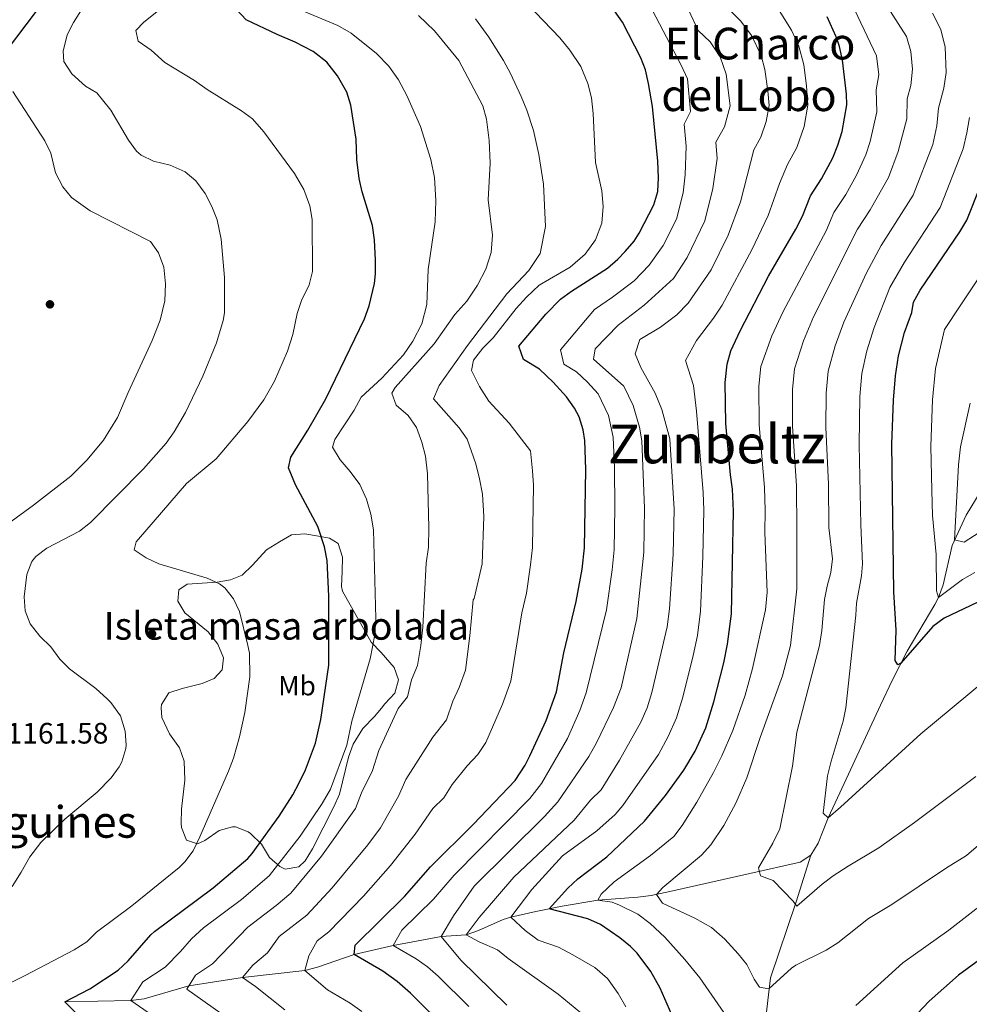
# Model space of a CAD drawing. Extents: x 573321 to 580191, y 738283 to 742986.
# Drawn here: x 578611 to 578956, y 740006 to 740363 of the extents above; entities that cross this region are included whole.
import ezdxf
from ezdxf.enums import TextEntityAlignment as Align

# ---------------------------------------------------------------- set-up
doc = ezdxf.new("R2010")
doc.units = 0
doc.header["$MEASUREMENT"] = 0
doc.linetypes.add('DGN Style 3', pattern=[108.343508, 77.38822, -30.955288])
for name, color, linetype in [('Nivel 1', 7, 'Continuous'), ('Nivel 11', 7, 'Continuous'), ('Nivel 17', 7, 'Continuous'), ('Nivel 35', 7, 'Continuous'), ('Nivel 37', 7, 'Continuous'), ('Nivel 4', 7, 'Continuous'), ('Nivel 41', 7, 'Continuous'), ('Nivel 45', 7, 'Continuous'), ('Nivel 48', 7, 'Continuous'), ('Nivel 5', 7, 'Continuous'), ('Nivel 59', 7, 'Continuous')]:
    doc.layers.add(name, color=color, linetype=linetype)
doc.styles.add('Style-arial', font='arial.shx', dxfattribs={"bigfont": 'arialbig.shx'})
doc.styles.add('Style-arialn', font='arialn.shx', dxfattribs={"bigfont": 'arialnbig.shx'})
doc.styles.add('Style-times', font='times.shx', dxfattribs={"bigfont": 'timesbig.shx'})

# ---------------------------------------------------------------- blocks, each defined once
blk = doc.blocks.new('5PERFI_1')
at = {"layer": 'Nivel 17', "linetype": 'Continuous', "lineweight": 0}
h = blk.add_hatch(color=7, dxfattribs=at)
edge = h.paths.add_edge_path()
edge.add_arc((0, 0), 1.56, 315, 675)
blk = doc.blocks.new('5PERFI')
at = {"layer": 'Nivel 17', "color": 7, "linetype": 'Continuous', "lineweight": 0}
blk.add_blockref('5PERFI_1', (0, 0), dxfattribs=at)

msp = doc.modelspace()

# ---------------------------------------------------------------- linework, layer by layer
at = {"layer": 'Nivel 1', "color": 7, "linetype": 'Continuous', "lineweight": 30}
msp.add_polyline3d([(578521.135, 740035.731, 1161.546), (578520.993, 740035.831, 1161.564), (578500.01, 740049.734, 1163.807), (578479.814, 740061.229, 1165.23), (578462.58, 740068.811, 1167.133), (578483.775, 740097.138, 1170.639), (578502.957, 740123.282, 1172.425), (578526.582, 740149.981, 1173.753), (578549.045, 740178.576, 1173.935), (578569.24, 740205.112, 1172.59), (578583.555, 740222.43, 1171.437), (578590.067, 740232.037, 1170.565), (578587.249, 740246.89, 1170.002), (578582.544, 740259.815, 1169.836), (578578.338, 740273.636, 1169.816), (578576.164, 740287.605, 1169.708), (578577.319, 740299.191, 1169.509), (578584.155, 740314.525, 1168.72), (578593.398, 740330.646, 1167.132), (578602.773, 740346.26, 1165.857), (578617.575, 740365.618, 1163.233)], dxfattribs=at)
at = {"layer": 'Nivel 11', "color": 142, "linetype": 'DGN Style 3', "lineweight": 13}
for points in [[(578898.354, 740059.718, 1082.526), (578900.941, 740064.056, 1081.798), (578904.601, 740073.281, 1080), (578908.909, 740082.296, 1079.453), (578923.55, 740114.042, 1076.856), (578927.825, 740123.003, 1075.62), (578933.251, 740133.594, 1074.6), (578943.276, 740150.523, 1071.291), (578944.641, 740153.121, 1070), (578946.376, 740157.668, 1068.93), (578949.618, 740171.953, 1065.764), (578954.629, 740182.912, 1063.557), (578959.759, 740191.325, 1061.758)], [(578627.815, 740006.531, 1150), (578651.785, 740006.977, 1145), (578656.6, 740007.583, 1143.916), (578672.749, 740012.333, 1140), (578692.233, 740015.329, 1135), (578714.814, 740017.883, 1130), (578719.424, 740019.081, 1128.78), (578732.681, 740023.681, 1125), (578746.835, 740026.998, 1120), (578761.119, 740029.622, 1115.902), (578764.241, 740030.161, 1115), (578773.361, 740030.881, 1110), (578777.799, 740032.346, 1109.329), (578786.728, 740036.428, 1106.192), (578789.481, 740037.281, 1105), (578798.658, 740039.309, 1101.737), (578808.143, 740041.158, 1098.683), (578821.081, 740043.441, 1095), (578835.629, 740044.524, 1092.172), (578840.476, 740045.078, 1090.663), (578847.236, 740046.495, 1089.46), (578876.246, 740053.111, 1085.451), (578894.441, 740057.121, 1082.893), (578898.354, 740059.718, 1082.526)], [(578898.354, 740059.718, 1082.526), (578893.028, 740042.817, 1084.843), (578883.662, 740015.289, 1089.607), (578881.392, 739995.139, 1093.883), (578881.358, 739983.151, 1095.894)]]:
    msp.add_polyline3d(points, dxfattribs=at)
at = {"layer": 'Nivel 35', "color": 92, "linetype": 'DGN Style 3', "lineweight": 0}
msp.add_polyline3d([(578709.961, 740175.761, 1153.93), (578705.603, 740173.306, 1153.961), (578700.881, 740170.401, 1155.35), (578695.801, 740164.801, 1156.37), (578692.121, 740161.201, 1156.53), (578687.881, 740159.521, 1156.87), (578682.981, 740158.66, 1157.384), (578672.201, 740157.921, 1158.23), (578669.081, 740155.841, 1158.33), (578668.761, 740151.761, 1158.37), (578671.307, 740147.485, 1158.901), (578679.761, 740140.641, 1160.01), (578683.321, 740136.161, 1159.95), (578685.321, 740131.281, 1159.59), (578684.841, 740126.881, 1159.51), (578681.921, 740123.681, 1159.79), (578677.641, 740121.921, 1160.13), (578670.321, 740120.161, 1160.35), (578665.521, 740118.561, 1160.63), (578662.897, 740114.256, 1160.61), (578662.681, 740113.121, 1160.61), (578662.921, 740109.601, 1160.63), (578665.721, 740103.681, 1160.77), (578669.361, 740098.561, 1160.97), (578671.091, 740093.82, 1160.826), (578671.301, 740086.942, 1160.186), (578670.121, 740076.321, 1159.51), (578670.005, 740071.326, 1159.296), (578670.081, 740069.761, 1159.23), (578671.884, 740065.116, 1158.975), (578675.961, 740063.841, 1158.09), (578678.601, 740065.041, 1157.71), (578683.721, 740068.641, 1157.19), (578688.613, 740069.977, 1156.919), (578689.721, 740069.921, 1156.83), (578694.307, 740068.196, 1156.111), (578695.161, 740067.601, 1155.97), (578699.161, 740063.681, 1155.37), (578702.001, 740058.881, 1153.07), (578705.74, 740055.625, 1152.024), (578707.641, 740054.641, 1151.67), (578712.601, 740055.441, 1151.03), (578715.001, 740057.681, 1150.81), (578717.65, 740061.943, 1150.784), (578725.361, 740077.281, 1152.39), (578727.345, 740081.868, 1152.7), (578730.721, 740095.201, 1153.45), (578732.413, 740099.885, 1153.718), (578735.871, 740105.562, 1153.688), (578740.121, 740109.921, 1152.67), (578742.6, 740113.002, 1149.284), (578743.841, 740114.561, 1148.09), (578747.441, 740118.401, 1147.41), (578748.785, 740123.247, 1146.865), (578747.201, 740127.681, 1147.15), (578742.521, 740133.121, 1149.09), (578738.881, 740136.961, 1150.11), (578728.458, 740155.357, 1152.395), (578728.081, 740157.121, 1152.53), (578728.401, 740162.561, 1152.55), (578728.481, 740167.761, 1151.41), (578726.921, 740172.641, 1151.39), (578723.721, 740174.641, 1151.27), (578719.761, 740175.281, 1151.27), (578714.889, 740176.185, 1152.444), (578709.961, 740175.761, 1153.93)], dxfattribs=at)
at = {"layer": 'Nivel 4', "color": 30, "linetype": 'Continuous', "lineweight": 30, "flags": 128}
for points, elevation in [([(578631.561, 740002.801), (578627.815, 740006.531), (578636.881, 740011.281), (578647.081, 740018.001), (578650.8, 740021.346), (578659.004, 740030.871), (578660.281, 740032.001), (578681.575, 740047.834), (578694.108, 740058.453), (578695.761, 740060.321), (578705.521, 740073.841), (578710.441, 740081.521), (578712.772, 740085.944), (578715.041, 740090.641), (578718.641, 740100.241), (578720.641, 740108.881), (578723.521, 740128.561), (578723.561, 740153.601), (578722.961, 740166.561), (578722.008, 740171.464), (578719.52, 740178.778), (578711.481, 740193.921), (578708.921, 740200.161), (578709.721, 740203.921), (578715.961, 740213.761), (578722.492, 740225.16), (578736.481, 740254.161), (578738.134, 740258.873), (578740.06, 740266.905), (578740.441, 740270.401), (578740.494, 740275.402), (578740.041, 740282.721), (578739.361, 740288.001), (578735.641, 740300.161), (578734.485, 740305.028), (578733.72, 740311.859), (578733.441, 740319.281), (578731.561, 740331.521), (578730.018, 740336.267), (578726.688, 740342.215), (578722.87, 740347.095), (578717.882, 740350.964), (578711.347, 740354.439), (578704.761, 740357.121), (578693.601, 740362.481), (578690.049, 740366.194)], 1150), ([(578766.961, 739996.001), (578753.18, 740009.73), (578748.307, 740013.953), (578743.081, 740017.637), (578732.681, 740023.681), (578733.081, 740027.121), (578750.974, 740044.662), (578760.361, 740055.521), (578775.957, 740070.916), (578791.079, 740086.776), (578794.735, 740092.323), (578796.481, 740095.681), (578802.32, 740108.458), (578806.081, 740118.881), (578808.801, 740133.041), (578813.281, 740151.681), (578815.401, 740163.361), (578816.281, 740171.121), (578816.721, 740199.441), (578816.398, 740210.022), (578815.801, 740213.841), (578814.307, 740218.61), (578812.641, 740221.761), (578809.767, 740225.864), (578804.921, 740231.201), (578799.921, 740235.841), (578794.161, 740239.361), (578792.403, 740244.201), (578802.241, 740255.761), (578807.521, 740261.201), (578811.53, 740264.191), (578824.601, 740272.481), (578828.367, 740275.758), (578830.961, 740278.481), (578834.255, 740282.274), (578836.121, 740285.121), (578841.361, 740295.441), (578842.841, 740300.241), (578843.071, 740305.239), (578842.798, 740311.234), (578840.921, 740331.121), (578839.521, 740339.441), (578838.332, 740344.311), (578836.721, 740348.721), (578830.041, 740361.681), (578827.19, 740365.779)], 1125), ([(578847.961, 740001.841), (578843.71, 740011.463), (578840.265, 740017.505), (578835.389, 740024.218), (578832.961, 740026.641), (578829.029, 740029.731), (578822.081, 740034.561), (578817.511, 740036.611), (578803.451, 740040.268), (578810.201, 740047.761), (578813.878, 740051.149), (578824.321, 740059.121), (578838.041, 740072.081), (578845.641, 740081.361), (578852.333, 740090.505), (578856.45, 740097.378), (578860.297, 740105.896), (578863.201, 740115.281), (578866.846, 740129.432), (578868.161, 740136.241), (578869.518, 740147.215), (578870.281, 740184.401), (578869.921, 740192.401), (578869.161, 740197.521), (578867.523, 740216.112), (578867.281, 740231.041), (578868.001, 740237.681), (578869.265, 740242.537), (578872.653, 740249.748), (578882.926, 740269.527), (578892.921, 740286.641), (578895.321, 740291.361), (578898.201, 740298.641), (578902.161, 740304.801), (578906.321, 740312.481), (578908.185, 740317.119), (578909.671, 740322.071), (578911.346, 740331.709), (578911.321, 740335.521), (578909.801, 740347.921), (578908.726, 740352.799), (578907.561, 740356.321), (578904.321, 740363.601)], 1100), ([(578958.634, 740151.333), (578946.641, 740145.601), (578942.611, 740142.624), (578930.921, 740129.254), (578929.881, 740128.721), (578928.961, 740130.241), (578929.281, 740141.281), (578928.441, 740155.201), (578927.761, 740208.721), (578928.281, 740224.641), (578929.081, 740233.441), (578930.161, 740240.721), (578932.281, 740249.121), (578934.921, 740256.401), (578935.561, 740260.161), (578938.027, 740264.515), (578952.401, 740285.601), (578954.91, 740289.934), (578964.54, 740314.163)], 1075), ([(578968.961, 740028.641), (578951.939, 740016.176), (578941.201, 740006.801), (578932.481, 739997.521)], 1100)]:
    msp.add_lwpolyline(points, dxfattribs=dict(at, elevation=elevation))
at = {"layer": 'Nivel 5', "color": 30, "linetype": 'Continuous', "lineweight": 0, "flags": 128}
for points, elevation in [([(578735.509, 740003.066), (578731.329, 740006.013), (578723.009, 740010.849), (578714.814, 740017.883), (578716.304, 740023.214), (578719.323, 740028.693), (578723.542, 740031.91), (578736.137, 740044.865), (578745.948, 740055.944), (578754.863, 740067.274), (578761.246, 740076.601), (578765.183, 740080.487), (578768.229, 740085.339), (578773.752, 740092.129), (578777.568, 740096.132), (578780.493, 740100.57), (578786.563, 740114.478), (578789.572, 740122.816), (578793.501, 740147.523), (578795.217, 740154.657), (578796.722, 740164.981), (578797.426, 740171.189), (578797.778, 740193.845), (578797.385, 740199), (578796.721, 740206.321), (578788.961, 740216.241), (578781.561, 740224.241), (578778.201, 740229.601), (578775.321, 740235.361), (578776.041, 740239.121), (578779.361, 740243.441), (578783.161, 740247.201), (578791.521, 740257.841), (578795.161, 740261.921), (578799.761, 740266.321), (578811.081, 740272.881), (578816.441, 740277.521), (578820.201, 740282.721), (578822.521, 740288.801), (578823.041, 740294.801), (578822.481, 740300.481), (578820.201, 740310.801), (578819.441, 740328.561), (578818.761, 740334.161), (578817.481, 740339.361), (578814.961, 740345.521), (578810.961, 740351.521), (578807.321, 740356.001), (578786.561, 740377.681)], 1130), ([(578712.081, 740256.001), (578713.585, 740260.769), (578716.361, 740266.401), (578717.668, 740271.232), (578717.481, 740290.161), (578716.633, 740295.087), (578714.441, 740301.041), (578711.121, 740306.801), (578700.001, 740321.921), (578695.841, 740326.561), (578691.809, 740329.523), (578679.441, 740337.201), (578674.841, 740340.481), (578664.041, 740347.041), (578659.081, 740351.521), (578654.361, 740354.721), (578653.561, 740358.641), (578656.401, 740361.601), (578669.961, 740372.481)], 1155), ([(578644.641, 740087.681), (578647.532, 740091.716), (578648.481, 740093.521), (578649.946, 740098.339), (578650.081, 740099.681), (578649.691, 740104.661), (578647.949, 740110.179), (578644.503, 740115.076), (578643.201, 740116.401), (578639.041, 740120.081), (578629.521, 740127.201), (578625.977, 740130.729), (578622.7, 740135.168), (578618.761, 740139.041), (578615.161, 740143.521), (578613.419, 740148.209), (578613.076, 740153.319), (578614.001, 740161.441), (578615.802, 740166.109), (578617.241, 740168.001), (578621.216, 740171.04), (578633.161, 740177.121), (578637.075, 740180.234), (578656.269, 740199.682), (578664.521, 740209.041), (578667.411, 740213.123), (578671.495, 740220.117), (578677.841, 740233.281), (578682.81, 740245.406), (578685.231, 740253.544), (578685.681, 740256.241), (578685.721, 740269.121), (578684.521, 740283.041), (578683.081, 740290.001), (578681.121, 740294.801), (578678.721, 740299.601), (578675.321, 740304.161), (578671.475, 740307.353), (578666.042, 740309.815), (578660.001, 740311.281), (578655.483, 740313.454), (578653.841, 740314.881), (578650.844, 740318.893), (578644.441, 740329.742), (578639.401, 740336.081), (578635.321, 740338.401), (578630.321, 740342.961), (578627.441, 740347.361), (578627.161, 740351.121), (578628.641, 740357.041), (578630.937, 740361.5), (578635.037, 740368.038)], 1160), ([(578774.259, 740004.854), (578763.234, 740015.837), (578759.335, 740019.216), (578755.155, 740022.163), (578746.835, 740026.998), (578750.011, 740032.55), (578761.469, 740043.783), (578768.979, 740052.47), (578796.433, 740080.257), (578800.652, 740085.682), (578810.097, 740101.956), (578814.583, 740112.183), (578816.909, 740118.508), (578824.257, 740148.593), (578826.285, 740163.131), (578827.01, 740170.338), (578827.267, 740185.775), (578827.121, 740200.053), (578826.623, 740211.24), (578824.933, 740219.11), (578821.269, 740226.899), (578817.393, 740231.169), (578813.393, 740234.881), (578808.785, 740237.697), (578807.522, 740242.897), (578819.869, 740257.468), (578826.454, 740262.001), (578834.211, 740267.934), (578839.76, 740273.621), (578844.81, 740280.708), (578849.674, 740290.258), (578852.05, 740299.823), (578852.822, 740306.315), (578853.126, 740316.679), (578852.377, 740324.625), (578854.671, 740329.311), (578853.577, 740341.137), (578851.355, 740346.04), (578839.433, 740368.613)], 1120), ([(578867.921, 740001.121), (578858.041, 740015.281), (578852.681, 740021.921), (578845.333, 740030.002), (578840.042, 740034.985), (578835.552, 740038.31), (578828.961, 740041.521), (578826.321, 740042.641), (578821.081, 740043.441), (578822.281, 740045.521), (578827.041, 740050.081), (578840.211, 740059.545), (578848.601, 740066.481), (578851.683, 740070.446), (578857.012, 740078.898), (578863.02, 740089.619), (578866.041, 740095.681), (578870.034, 740104.864), (578874.561, 740117.681), (578877.194, 740127.328), (578881.945, 740148.635), (578882.441, 740155.041), (578881.705, 740176.64), (578881.836, 740184.591), (578881.522, 740192.991), (578879.603, 740215.633), (578879.481, 740229.761), (578880.217, 740236.833), (578884.154, 740247.942), (578888.265, 740256.721), (578903.862, 740285.991), (578906.729, 740292.642), (578911.023, 740299.222), (578914.915, 740306.192), (578918.268, 740313.54), (578919.826, 740318.431), (578922.248, 740329.164), (578922.004, 740337.148), (578922.985, 740342.546), (578922.205, 740349.495), (578911.949, 740370.891)], 1095), ([(578892.84, 740019.772), (578891.281, 740018.721), (578883.161, 740011.201), (578879.681, 740011.841), (578877.841, 740014.721), (578875.161, 740020.081), (578872.028, 740023.977), (578867.132, 740029.236), (578862.334, 740033.526), (578856.282, 740036.864), (578844.521, 740042.321), (578842.401, 740045.441), (578844.681, 740048.001), (578858.681, 740059.761), (578862.098, 740063.406), (578866.841, 740070.401), (578871.081, 740078.561), (578875.14, 740087.7), (578880.001, 740102.401), (578888.121, 740124.721), (578891.001, 740135.681), (578893.256, 740156.298), (578893.309, 740177.569), (578893.124, 740193.582), (578891.683, 740215.154), (578891.681, 740228.481), (578892.433, 740235.985), (578895.656, 740246.137), (578899.269, 740254.821), (578915.257, 740286.643), (578919.886, 740293.644), (578926.495, 740305.32), (578929.982, 740314.791), (578933.15, 740326.619), (578933.296, 740333.813), (578934.619, 740338.658), (578935.259, 740344.61), (578934.609, 740351.069), (578933.065, 740356.497), (578925.013, 740368.837)], 1090), ([(578661.216, 740000.49), (578651.785, 740006.977), (578656.041, 740013.761), (578664.201, 740019.137), (578669.786, 740024.843), (578673.739, 740029.433), (578678.05, 740033.411), (578691.876, 740043.691), (578701.902, 740052.186), (578713.175, 740066.597), (578721.066, 740078.444), (578724.105, 740083.617), (578730.008, 740099.614), (578731.877, 740108.231), (578738.54, 740130.893), (578740.24, 740139.606), (578740.601, 740145.456), (578739.761, 740177.601), (578738.801, 740183.361), (578737.161, 740188.721), (578734.801, 740194.001), (578731.241, 740198.801), (578727.601, 740202.961), (578724.921, 740207.601), (578725.681, 740210.401), (578732.761, 740220.961), (578735.241, 740225.681), (578742.801, 740232.561), (578750.641, 740241.041), (578753.961, 740246.001), (578757.241, 740252.241), (578759.121, 740259.281), (578759.601, 740272.001), (578762.121, 740289.281), (578762.321, 740297.041), (578761.801, 740305.281), (578760.521, 740311.841), (578756.761, 740323.841), (578751.801, 740335.121), (578748.801, 740340.801), (578745.281, 740345.681), (578740.881, 740350.241), (578731.681, 740357.681), (578726.801, 740360.401), (578713.801, 740365.841)], 1145), ([(578684.441, 740002.273), (578672.009, 740011.153), (578675.201, 740016.241), (578681.321, 740020.273), (578694.215, 740033.628), (578704.465, 740041.488), (578709.697, 740045.92), (578720.829, 740059.353), (578733.169, 740076.593), (578735.329, 740082.353), (578739.375, 740090.347), (578741.667, 740097.688), (578748.64, 740112.844), (578752.01, 740117.065), (578753.545, 740123.227), (578755.728, 740128.4), (578756.936, 740135.652), (578757.651, 740142.352), (578758.874, 740165.518), (578759.717, 740171.326), (578759.841, 740178.401), (578759.361, 740197.921), (578758.561, 740204.321), (578757.321, 740209.441), (578755.281, 740214.721), (578752.321, 740219.041), (578748.001, 740222.801), (578746.401, 740227.201), (578747.601, 740229.201), (578761.761, 740245.041), (578769.241, 740255.681), (578773.601, 740260.561), (578777.481, 740266.321), (578780.441, 740272.161), (578782.361, 740278.161), (578782.841, 740284.401), (578781.361, 740297.281), (578782.041, 740310.561), (578781.721, 740318.721), (578780.721, 740326.481), (578779.401, 740331.361), (578770.721, 740347.761), (578761.841, 740358.481), (578756.081, 740364.081)], 1140), ([(578831.232, 740004.754), (578828.476, 740009.588), (578824.575, 740014.958), (578820.001, 740019.041), (578812.081, 740023.521), (578806.881, 740026.401), (578799.481, 740028.881), (578794.681, 740032.401), (578789.481, 740037.281), (578797.201, 740047.201), (578808.241, 740059.441), (578820.721, 740068.561), (578827.401, 740074.481), (578830.144, 740077.71), (578843.082, 740096.18), (578846.564, 740102.66), (578849.642, 740109.475), (578851.965, 740116.983), (578855.704, 740132.098), (578857.185, 740139.329), (578858.27, 740148.108), (578859.198, 740167.992), (578859.527, 740184.744), (578859.239, 740191.144), (578856.814, 740220.61), (578855.778, 740230.005), (578852.881, 740238.985), (578856.916, 740246.269), (578863.042, 740254.294), (578866.157, 740259.044), (578876.925, 740279.123), (578882.896, 740291.559), (578886.932, 740303.15), (578889.913, 740310.065), (578893.241, 740316.209), (578895.921, 740323.881), (578897.261, 740331.591), (578896.753, 740338.61), (578895.745, 740346.225), (578893.953, 740352.945), (578891.361, 740358.769), (578886.857, 740365.838)], 1105), ([(578819.481, 740239.441), (578820.121, 740243.281), (578828.481, 740251.761), (578837.921, 740259.041), (578848.559, 740268.762), (578853.499, 740276.296), (578859.883, 740289.682), (578862.847, 740301.396), (578864.395, 740312.169), (578863.833, 740318.129), (578867.081, 740323.665), (578869.091, 740331.356), (578867.633, 740342.833), (578865.441, 740349.105), (578861.831, 740354.497), (578857.531, 740358.681), (578853.985, 740366.065)], 1115), ([(578840.73, 740118.685), (578846.209, 740142.417), (578847.023, 740149.001), (578848.469, 740168.774), (578848.774, 740185.088), (578847.252, 740210.654), (578844.361, 740221.281), (578841.881, 740227.201), (578836.721, 740236.481), (578834.641, 740241.441), (578836.281, 740246.561), (578843.761, 740251.041), (578849.761, 740255.521), (578853.801, 740259.761), (578862.188, 740271.883), (578868.404, 740284.402), (578872.871, 740296.478), (578877.665, 740315.329), (578880.161, 740319.937), (578882.171, 740325.691), (578883.176, 740331.473), (578882.795, 740336.738), (578881.689, 740344.529), (578880.345, 740349.569), (578876.793, 740356.817), (578872.987, 740362.026), (578868.686, 740366.209)], 1110), ([(578901.538, 740135.66), (578902.378, 740141.108), (578903.281, 740152.321), (578904.215, 740157.264), (578905.556, 740162.168), (578906.21, 740167.087), (578904.913, 740178.498), (578904.726, 740194.172), (578903.763, 740214.675), (578903.881, 740227.201), (578904.649, 740235.137), (578907.157, 740244.331), (578910.273, 740252.921), (578918.505, 740270.753), (578923.786, 740280.644), (578935.474, 740298.952), (578942.592, 740317.326), (578944.052, 740324.075), (578944.589, 740330.478), (578946.573, 740337.745), (578947.365, 740343.409), (578947.013, 740352.644), (578945.484, 740358.929), (578942.489, 740364.913)], 1085), ([(578707.586, 740003.623), (578696.948, 740012.085), (578692.233, 740015.329), (578696.031, 740019.821), (578701.233, 740024.262), (578705.565, 740030.266), (578715.53, 740037.991), (578724.778, 740047.844), (578737.654, 740063.444), (578742.233, 740069.569), (578748.742, 740081.08), (578751.456, 740087.144), (578761.196, 740102.487), (578766.252, 740108.817), (578768.549, 740115.56), (578770.806, 740120.498), (578773.063, 740126.752), (578774.701, 740139.248), (578775.866, 740152.282), (578776.201, 740152.721), (578779.201, 740165.281), (578779.801, 740182.481), (578779.281, 740190.561), (578778.201, 740196.081), (578776.801, 740201.601), (578773.761, 740210.481), (578770.841, 740214.561), (578761.521, 740225.121), (578763.521, 740229.921), (578773.801, 740244.481), (578788.081, 740263.201), (578796.081, 740271.681), (578800.201, 740277.841), (578802.081, 740287.521), (578801.361, 740302.881), (578799.721, 740313.681), (578797.761, 740322.401), (578795.361, 740329.761), (578793.241, 740334.721), (578789.441, 740343.041), (578786.921, 740347.761), (578781.521, 740356.161), (578776.681, 740362.801)], 1135), ([(578601.916, 740176.008), (578616.481, 740186.561), (578629.981, 740197.141), (578635.928, 740203.021), (578641.787, 740210.081), (578646.903, 740218.363), (578650.761, 740227.441), (578659.508, 740246.249), (578662.367, 740253.644), (578664.107, 740260.65), (578664.306, 740266.841), (578663.681, 740272.881), (578661.801, 740278.001), (578658.912, 740282.095), (578636.948, 740293.219), (578630.161, 740298.081), (578627.014, 740301.961), (578624.372, 740307.018), (578622.681, 740314.161), (578620.504, 740318.672), (578608.961, 740336.481)], 1165), ([(578961.65, 740123.195), (578938.281, 740103.681), (578909.095, 740077.044), (578904.601, 740073.281), (578902.761, 740074.881), (578904.331, 740088.408), (578905.66, 740093.72), (578910.081, 740108.241), (578911.034, 740113.15), (578914.627, 740146.735), (578914.841, 740151.041), (578916.73, 740160.903), (578917.081, 740165.281), (578916.517, 740179.427), (578915.865, 740208.473), (578916.081, 740225.921), (578916.865, 740234.289), (578918.659, 740242.526), (578921.277, 740251.021), (578927.033, 740265.457), (578932.314, 740274.645), (578945.192, 740294.443), (578953.566, 740315.744), (578954.954, 740321.53), (578955.881, 740327.143)], 1080), ([(578957.841, 740162.161), (578953.401, 740159.601), (578944.641, 740153.121), (578943.881, 740155.521), (578943.841, 740168.641), (578942.441, 740182.881), (578942.161, 740191.921), (578941.881, 740207.921), (578942.481, 740224.721), (578943.561, 740236.081), (578946.841, 740250.241), (578952.455, 740258.827), (578965.532, 740278.381)], 1070), ([(578603.201, 740011.121), (578613.441, 740016.081), (578631.121, 740025.441), (578635.721, 740028.321), (578639.289, 740031.83), (578652.121, 740041.281), (578669.219, 740055.264), (578671.361, 740057.281), (578674.387, 740061.268), (578676.759, 740066.292), (578687.121, 740090.161), (578688.918, 740094.826), (578691.132, 740102.591), (578693.081, 740111.441), (578694.872, 740124.346), (578694.723, 740132.916), (578694.201, 740135.761), (578691.161, 740148.001), (578689.001, 740152.641), (578685.869, 740156.555), (578683.921, 740158.081), (578679.441, 740160.161), (578661.841, 740165.281), (578657.281, 740167.441), (578652.961, 740170.321), (578653.641, 740173.281), (578656.761, 740176.961), (578671.946, 740194.403), (578682.641, 740203.361), (578694.145, 740216.86), (578699.921, 740224.801), (578703.881, 740231.521), (578708.514, 740242.395), (578710.495, 740248.453), (578712.081, 740256.001)], 1155), ([(578788.041, 740005.281), (578771.361, 740021.601), (578764.241, 740030.161), (578768.801, 740037.681), (578776.201, 740048.481), (578801.788, 740073.738), (578806.569, 740079.042), (578817.875, 740095.454), (578820.666, 740100.441), (578826.794, 740113.225), (578829.494, 740120.387), (578835.233, 740145.505), (578837.739, 740169.556), (578838.02, 740185.431), (578837.041, 740209.921), (578836.241, 740214.881), (578833.881, 740222.641), (578830.481, 740229.681), (578819.481, 740239.441)], 1115), ([(578968.881, 740182.801), (578953.961, 740173.121), (578950.401, 740174.001), (578951.841, 740201.201), (578952.561, 740207.681), (578956.081, 740223.521)], 1065), ([(578958.141, 740088.186), (578935.881, 740071.521), (578923.001, 740062.321), (578911.881, 740055.761), (578906.481, 740052.161), (578902.485, 740049.154), (578893.201, 740041.201), (578891.961, 740043.041), (578884.721, 740050.481), (578880.041, 740052.238), (578879.321, 740055.121), (578884.601, 740064.081), (578887.041, 740069.201), (578891.641, 740092.001), (578893.281, 740104.241), (578901.538, 740135.66)], 1085), ([(578816.923, 740000.851), (578806.761, 740009.361), (578788.561, 740022.241), (578784.681, 740025.441), (578778.001, 740028.241), (578773.361, 740030.881), (578778.081, 740037.121), (578790.681, 740051.681), (578812.486, 740072.401), (578818.377, 740079.683), (578822.248, 740083.339), (578828.991, 740094.081), (578836.679, 740107.943), (578838.987, 740113.054), (578840.73, 740118.685)], 1110), ([(578608.721, 740048.401), (578612.001, 740053.521), (578615.041, 740059.041), (578619.081, 740064.321), (578627.792, 740072.756), (578639.481, 740082.481), (578644.641, 740087.681)], 1160), ([(578974.498, 740076.497), (578954.812, 740059.631), (578947.521, 740055.121), (578927.655, 740041.825), (578919.241, 740036.721), (578908.121, 740027.921), (578903.865, 740025.294), (578892.84, 740019.772)], 1090), ([(578970.761, 740049.921), (578948.356, 740032.474), (578931.647, 740020.721), (578914.681, 740005.201)], 1095)]:
    msp.add_lwpolyline(points, dxfattribs=dict(at, elevation=elevation))
at = {"layer": 'Nivel 59', "color": 7, "linetype": 'Continuous', "lineweight": 0}
msp.add_polyline3d([(578709.961, 740175.761, 1153.93), (578705.603, 740173.306, 1153.961), (578700.881, 740170.401, 1155.35), (578695.801, 740164.801, 1156.37), (578692.121, 740161.201, 1156.53), (578687.881, 740159.521, 1156.87), (578682.981, 740158.66, 1157.384), (578672.201, 740157.921, 1158.23), (578669.081, 740155.841, 1158.33), (578668.761, 740151.761, 1158.37), (578671.307, 740147.485, 1158.901), (578679.761, 740140.641, 1160.01), (578683.321, 740136.161, 1159.95), (578685.321, 740131.281, 1159.59), (578684.841, 740126.881, 1159.51), (578681.921, 740123.681, 1159.79), (578677.641, 740121.921, 1160.13), (578670.321, 740120.161, 1160.35), (578665.521, 740118.561, 1160.63), (578662.897, 740114.256, 1160.61), (578662.681, 740113.121, 1160.61), (578662.921, 740109.601, 1160.63), (578665.721, 740103.681, 1160.77), (578669.361, 740098.561, 1160.97), (578671.091, 740093.82, 1160.826), (578671.301, 740086.942, 1160.186), (578670.121, 740076.321, 1159.51), (578670.005, 740071.326, 1159.296), (578670.081, 740069.761, 1159.23), (578671.884, 740065.116, 1158.975), (578675.961, 740063.841, 1158.09), (578678.601, 740065.041, 1157.71), (578683.721, 740068.641, 1157.19), (578688.613, 740069.977, 1156.919), (578689.721, 740069.921, 1156.83), (578694.307, 740068.196, 1156.111), (578695.161, 740067.601, 1155.97), (578699.161, 740063.681, 1155.37), (578702.001, 740058.881, 1153.07), (578705.74, 740055.625, 1152.024), (578707.641, 740054.641, 1151.67), (578712.601, 740055.441, 1151.03), (578715.001, 740057.681, 1150.81), (578717.65, 740061.943, 1150.784), (578725.361, 740077.281, 1152.39), (578727.345, 740081.868, 1152.7), (578730.721, 740095.201, 1153.45), (578732.413, 740099.885, 1153.718), (578735.871, 740105.562, 1153.688), (578740.121, 740109.921, 1152.67), (578742.6, 740113.002, 1149.284), (578743.841, 740114.561, 1148.09), (578747.441, 740118.401, 1147.41), (578748.785, 740123.247, 1146.865), (578747.201, 740127.681, 1147.15), (578742.521, 740133.121, 1149.09), (578738.881, 740136.961, 1150.11), (578728.458, 740155.357, 1152.395), (578728.081, 740157.121, 1152.53), (578728.401, 740162.561, 1152.55), (578728.481, 740167.761, 1151.41), (578726.921, 740172.641, 1151.39), (578723.721, 740174.641, 1151.27), (578719.761, 740175.281, 1151.27), (578714.889, 740176.185, 1152.444)], close=True, dxfattribs=at)

# ---------------------------------------------------------------- block references
at = {"layer": 'Nivel 17', "color": 7, "linetype": 'Continuous', "lineweight": 0}
for p in [(578622.401, 740259.361, 1167.24), (578659.441, 740139.921, 1157.16)]:
    msp.add_blockref('5PERFI', p, dxfattribs=at)

# ---------------------------------------------------------------- texts
at = {"layer": 'Nivel 37', "color": 92, "linetype": 'Continuous', "lineweight": 0, "style": 'Style-arialn'}
msp.add_text('Mb', height=7, dxfattribs=at).set_placement((578711.999, 740121.111, 1151.861), align=Align.MIDDLE_CENTER)
at = {"layer": 'Nivel 41', "color": 7, "linetype": 'Continuous', "lineweight": 0, "style": 'Style-arial'}
msp.add_text('1161.58', height=7.5, dxfattribs=at).set_placement((578606.693, 740100.151, 1161.58))
at = {"layer": 'Nivel 45', "color": 7, "linetype": 'Continuous', "lineweight": 0, "style": 'Style-times'}
for s, height, p in [('El Charco', 11.5, (578879.93, 740353.885, 1120.355)), ('del Lobo', 11.5, (578875.903, 740335.165, 1123.515)), ('Zunbeltz', 14, (578864.187, 740208.737, 1101.932)), ('Los Aguines', 11.5, (578610.551, 740071.778, 1160.601))]:
    msp.add_text(s, height=height, dxfattribs=at).set_placement(p, align=Align.MIDDLE_CENTER)
at = {"layer": 'Nivel 48', "color": 6, "linetype": 'Continuous', "lineweight": 0, "style": 'Style-arialn'}
msp.add_text('Isleta masa arbolada', height=10, dxfattribs=at).set_placement((578708.096, 740142.809, 1152.633), align=Align.MIDDLE_CENTER)

doc.saveas('drawing.dxf')
